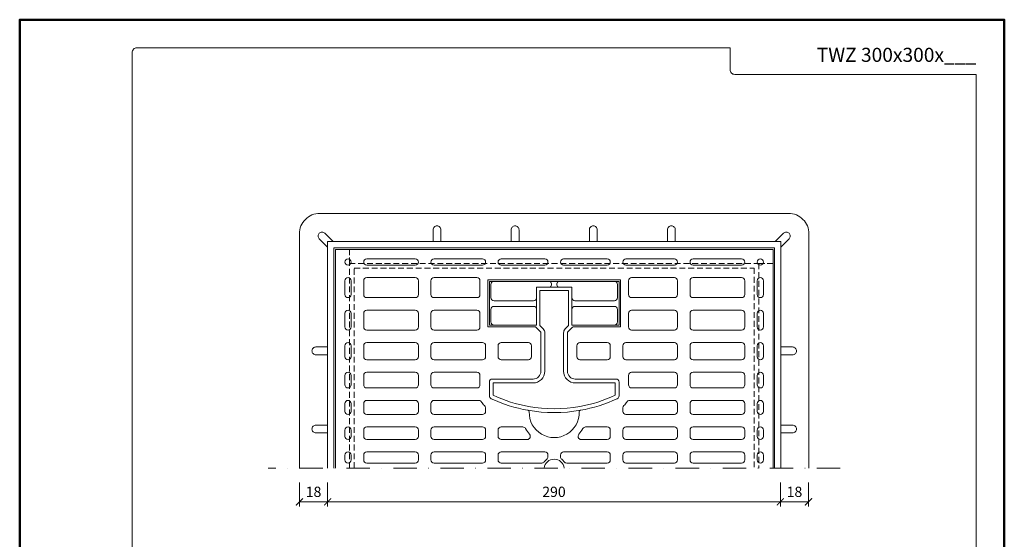
# Model space of a CAD drawing. Units: millimetres. Extents: x 88 to 3238, y 17662 to 21853.
# Drawn here: x 2608 to 3238, y 20420 to 20752 of the extents above; entities that cross this region are included whole.
import ezdxf
from ezdxf.enums import TextEntityAlignment as Align

# ---------------------------------------------------------------- set-up
doc = ezdxf.new("R2010")
doc.units = ezdxf.units.MM
doc.linetypes.add('DASHDOT2', pattern=[0.5, 0.25, -0.125, 0, -0.125])
doc.linetypes.add('HIDDEN2', pattern=[0.1875, 0.125, -0.0625])
doc.layers.get('DEFPOINTS').update_dxf_attribs({"color": 254, "lineweight": 30})
for name, color, linetype, lineweight in [('TOPWET_KOTY', 30, 'Continuous', 13), ('TOPWET_POLE', 254, 'Continuous', 13), ('TOPWET_TENKOU', 142, 'Continuous', 13)]:
    doc.layers.add(name, color=color, linetype=linetype, lineweight=lineweight)
doc.styles.add('BOLD_ARIAL_NARROW', font='arial-narrow-bold_[cs.allfont.net].ttf')
doc.styles.add('REGULAR_ARIAL_NARROW', font='ArialNarrow.ttf')
doc.dimstyles.new('ISO-TW 1-3', dxfattribs={"dimscale": 3, "dimtxt": 2.2, "dimasz": 1.5, "dimexe": 1, "dimexo": 0, "dimgap": 0.75, "dimtad": 1, "dimdec": 0, "dimtxsty": 'REGULAR_ARIAL_NARROW', "dimblk": 'ARCHTICK', "dimcen": 0.5, "dimclrd": 256, "dimclre": 256, "dimclrt": 256, "dimadec": 0, "dimazin": 0, "dimtfac": 1, "dimtdec": 0, "dimtmove": 1, "dimatfit": 3, "dimldrblk": 'DOT', "dimfxl": 1, "dimtfill": 1, "dimtzin": 0, "dimlwd": -1, "dimlwe": -1, "dimarcsym": 0})

# ---------------------------------------------------------------- blocks, each defined once
blk = doc.blocks.new('*U5')
at = {"layer": 'TOPWET_POLE', "color": 243, "lineweight": 50, "ltscale": 10}
blk.add_lwpolyline([(-90, 297), (-114, 297), (-114, 0), (96, 0), (96, 297)], close=True, dxfattribs=at)
at = {"layer": 'TOPWET_POLE', "ltscale": 10}
blk.add_lwpolyline([(90, 285.33), (38.5, 285.33, -0.414214), (37.5, 286.33), (37.5, 291), (-89, 291, 0.414214), (-90, 290), (-90, 7, 0.414214), (-89, 6), (89, 6, 0.414214), (90, 7), (90, 285.33)], format="xyb", close=True, dxfattribs=at)
at = {"color": 7, "style": 'BOLD_ARIAL_NARROW'}
blk.add_attdef('01_OZNAČENÍ_VÝKRESU', text='', height=3, dxfattribs=at).set_placement((90, 291), align=Align.TOP_RIGHT)
at = {"color": 7}
for tag, p, height, style in [('03_A_NADPIS_HLAVNÍ_2_ŘADKY', (-87.5, 29.55), 3, 'BOLD_ARIAL_NARROW'), ('02_NADPIS_HLAVNÍ', (-87.5, 27.5), 3, 'BOLD_ARIAL_NARROW'), ('03_B_NADPIS_HLAVNÍ_2_ŘADKY', (-87.5, 25.35), 3, 'BOLD_ARIAL_NARROW'), ('04_KÓD_NEBO_PODNADPIS', (-87.5, 20), 2.2, 'REGULAR_ARIAL_NARROW'), ('07_REZERVNÍ_POLE', (-44.5, 20), 2.2, 'REGULAR_ARIAL_NARROW'), ('08_VÁHA_KG', (-44.5, 14), 2.2, 'REGULAR_ARIAL_NARROW'), ('05_TYP', (-87.5, 14), 2.2, 'REGULAR_ARIAL_NARROW'), ('06_MĚŘÍTKO', (-87.5, 8), 2.2, 'REGULAR_ARIAL_NARROW'), ('09_MATERIÁL', (-44.5, 8), 2.2, 'REGULAR_ARIAL_NARROW')]:
    blk.add_attdef(tag, p, '', height=height, dxfattribs=dict(at, style=style))
blk = doc.blocks.new('_ArchTick')
at = {"color": 0, "linetype": 'ByBlock', "const_width": 0.15}
blk.add_lwpolyline([(-0.5, -0.5), (0.5, 0.5)], dxfattribs=at)
blk = doc.blocks.new('*D170')
at = {"layer": 'DEFPOINTS', "color": 0, "ltscale": 40, "transparency": 16777216}
for p in [(3095.12, 20456.29), (2805.39, 20455.29), (3095.12, 20443.89)]:
    blk.add_point(p, dxfattribs=at)
at = {"layer": 'TOPWET_KOTY', "ltscale": 40, "transparency": 16777216}
for p, q in [((3095.12, 20456.29), (3095.12, 20440.89)), ((2805.39, 20455.29), (2805.39, 20440.89)), ((2805.39, 20443.89), (3095.12, 20443.89))]:
    blk.add_line(p, q, dxfattribs=at)
at = {"layer": 'TOPWET_KOTY', "ltscale": 40, "transparency": 16777216, "xscale": 4.5, "yscale": 4.5, "zscale": 4.5, "rotation": 180}
blk.add_blockref('_ArchTick', (2805.39, 20443.89), dxfattribs=at)
at = {"layer": 'TOPWET_KOTY', "ltscale": 40, "transparency": 16777216, "xscale": 4.5, "yscale": 4.5, "zscale": 4.5}
blk.add_blockref('_ArchTick', (3095.12, 20443.89), dxfattribs=at)
at = {"layer": 'TOPWET_KOTY', "ltscale": 40, "transparency": 16777216, "insert": (2950.25, 20449.44), "char_height": 6.6, "attachment_point": 5, "style": 'REGULAR_ARIAL_NARROW', "bg_fill": 3, "box_fill_scale": 1.1, "bg_fill_color": 256, "bg_fill_true_color": 13158600, "bg_fill_transparency": 0}
blk.add_mtext('290', dxfattribs=at)
blk = doc.blocks.new('_Dot')
at = {"color": 0, "linetype": 'ByBlock', "lineweight": -2}
blk.add_line((-0.5, 0), (-1, 0), dxfattribs=at)
at = {"color": 0, "linetype": 'ByBlock', "const_width": 0.5}
blk.add_lwpolyline([(-0.25, 0, 1), (0.25, 0, 1)], format="xyb", close=True, dxfattribs=at)
blk = doc.blocks.new('*D171')
at = {"layer": 'DEFPOINTS', "color": 0, "ltscale": 40, "transparency": 16777216}
for p in [(3095.12, 20456.29), (3113.12, 20456.29), (3113.12, 20443.89)]:
    blk.add_point(p, dxfattribs=at)
at = {"layer": 'TOPWET_KOTY', "ltscale": 40, "transparency": 16777216}
for p, q in [((3095.12, 20456.29), (3095.12, 20440.89)), ((3113.12, 20456.29), (3113.12, 20440.89)), ((3095.12, 20443.89), (3113.12, 20443.89))]:
    blk.add_line(p, q, dxfattribs=at)
at = {"layer": 'TOPWET_KOTY', "ltscale": 40, "transparency": 16777216, "xscale": 4.5, "yscale": 4.5, "zscale": 4.5, "rotation": 180}
blk.add_blockref('_ArchTick', (3095.12, 20443.89), dxfattribs=at)
at = {"layer": 'TOPWET_KOTY', "ltscale": 40, "transparency": 16777216, "xscale": 4.5, "yscale": 4.5, "zscale": 4.5}
blk.add_blockref('_ArchTick', (3113.12, 20443.89), dxfattribs=at)
at = {"layer": 'TOPWET_KOTY', "ltscale": 40, "transparency": 16777216, "insert": (3104.12, 20449.44), "char_height": 6.6, "attachment_point": 5, "style": 'REGULAR_ARIAL_NARROW', "bg_fill": 3, "box_fill_scale": 1.1, "bg_fill_color": 256, "bg_fill_true_color": 13158600, "bg_fill_transparency": 0}
blk.add_mtext('18', dxfattribs=at)
blk = doc.blocks.new('*D172')
at = {"layer": 'DEFPOINTS', "color": 0, "ltscale": 40, "transparency": 16777216}
for p in [(2787.39, 20456.29), (2805.39, 20456.29), (2787.39, 20443.89)]:
    blk.add_point(p, dxfattribs=at)
at = {"layer": 'TOPWET_KOTY', "ltscale": 40, "transparency": 16777216}
for p, q in [((2787.39, 20456.29), (2787.39, 20440.89)), ((2805.39, 20456.29), (2805.39, 20440.89)), ((2805.39, 20443.89), (2787.39, 20443.89))]:
    blk.add_line(p, q, dxfattribs=at)
at = {"layer": 'TOPWET_KOTY', "ltscale": 40, "transparency": 16777216, "xscale": 4.5, "yscale": 4.5, "zscale": 4.5, "rotation": 180}
blk.add_blockref('_ArchTick', (2787.39, 20443.89), dxfattribs=at)
at = {"layer": 'TOPWET_KOTY', "ltscale": 40, "transparency": 16777216, "xscale": 4.5, "yscale": 4.5, "zscale": 4.5}
blk.add_blockref('_ArchTick', (2805.39, 20443.89), dxfattribs=at)
at = {"layer": 'TOPWET_KOTY', "ltscale": 40, "transparency": 16777216, "insert": (2796.39, 20449.44), "char_height": 6.6, "attachment_point": 5, "style": 'REGULAR_ARIAL_NARROW', "bg_fill": 3, "box_fill_scale": 1.1, "bg_fill_color": 256, "bg_fill_true_color": 13158600, "bg_fill_transparency": 0}
blk.add_mtext('18', dxfattribs=at)
blk = doc.blocks.new('*U328')
at = {"layer": 'TOPWET_TENKOU', "ltscale": 40}
for points in [[(-140, 0), (-140, 140), (140, 140), (140, 0)], [(10.85, 23.75), (10.86, 23.75)]]:
    blk.add_lwpolyline(points, dxfattribs=at)
for points in [[(-86.9, 131.9), (-86.9, 131.9, -0.414214), (-88.9, 129.9), (-119.9, 129.9, -0.414214), (-121.9, 131.9), (-121.9, 131.9, -0.414214), (-119.9, 133.9), (-88.9, 133.9, -0.414214)], [(-43.9, 131.9), (-43.9, 131.9, -0.414214), (-45.9, 129.9), (-76.9, 129.9, -0.414214), (-78.9, 131.9), (-78.9, 131.9, -0.414214), (-76.9, 133.9), (-45.9, 133.9, -0.414214)], [(-4, 131.9), (-4, 131.9, -0.414214), (-6, 129.9), (-33.9, 129.9, -0.414214), (-35.9, 131.9), (-35.9, 131.9, -0.414214), (-33.9, 133.9), (-6, 133.9, -0.414214)], [(4, 131.9), (4, 131.9, 0.414214), (6, 129.9), (33.9, 129.9, 0.414214), (35.9, 131.9), (35.9, 131.9, 0.414214), (33.9, 133.9), (6, 133.9, 0.414214)], [(43.9, 131.9), (43.9, 131.9, 0.414214), (45.9, 129.9), (76.9, 129.9, 0.414214), (78.9, 131.9), (78.9, 131.9, 0.414214), (76.9, 133.9), (45.9, 133.9, 0.414214)], [(86.9, 131.9), (86.9, 131.9, 0.414214), (88.9, 129.9), (119.9, 129.9, 0.414214), (121.9, 131.9), (121.9, 131.9, 0.414214), (119.9, 133.9), (88.9, 133.9, 0.414214)], [(-129.9, 119.9), (-129.9, 111.1, -0.414214), (-131.9, 109.1), (-131.9, 109.1, -0.414214), (-133.9, 111.1), (-133.9, 119.9, -0.414214), (-131.9, 121.9), (-131.9, 121.9, -0.414214)], [(-86.9, 119.9), (-86.9, 111.1, -0.414214), (-88.9, 109.1), (-119.9, 109.1, -0.414214), (-121.9, 111.1), (-121.9, 119.9, -0.414214), (-119.9, 121.9), (-88.9, 121.9, -0.414214)], [(-47.5, 119.9), (-47.5, 111.1, -0.414214), (-49.5, 109.1), (-76.9, 109.1, -0.414214), (-78.9, 111.1), (-78.9, 119.9, -0.414214), (-76.9, 121.9), (-49.5, 121.9, -0.414214)], [(42.5, 120.5), (-42.5, 120.5), (-42.5, 90.5), (-12.41, 90.5, -0.198912), (-11.71, 90.21), (-8.79, 87.29, -0.198912), (-8.5, 86.59), (-8.5, 62, -0.414214), (-13.5, 57), (-39.5, 57, 0.414214), (-41.5, 55), (-41.5, 46.24, 0.292535), (-40.35, 44.42, 0.064883), (-16.82, 36.98, -0.371457), (-15.99, 35.96, 1.029304), (15.99, 35.96, -0.371457), (16.82, 36.98, 0.064883), (40.35, 44.42, 0.292535), (41.5, 46.24), (41.5, 55, 0.414214), (39.5, 57), (13.5, 57, -0.414214), (8.5, 62), (8.5, 86.59, -0.198912), (8.79, 87.29), (11.71, 90.21, -0.198912), (12.41, 90.5), (42.5, 90.5)], [(47.5, 119.9), (47.5, 111.1, 0.414214), (49.5, 109.1), (76.9, 109.1, 0.414214), (78.9, 111.1), (78.9, 119.9, 0.414214), (76.9, 121.9), (49.5, 121.9, 0.414214)], [(86.9, 119.9), (86.9, 111.1, 0.414214), (88.9, 109.1), (119.9, 109.1, 0.414214), (121.9, 111.1), (121.9, 119.9, 0.414214), (119.9, 121.9), (88.9, 121.9, 0.414214)], [(129.9, 119.9), (129.9, 111.1, 0.414214), (131.9, 109.1), (131.9, 109.1, 0.414214), (133.9, 111.1), (133.9, 119.9, 0.414214), (131.9, 121.9), (131.9, 121.9, 0.414214)], [(-3.25, 119.5, -0.414214), (-1.75, 118), (-1.75, 117.2, -0.414214), (-3.25, 115.7), (-11.25, 115.7), (-11.25, 109, -0.414214), (-13.25, 107), (-38.5, 107, -0.414214), (-40.5, 109), (-40.5, 117.5, -0.414214), (-38.5, 119.5)], [(16.38, 39.44, 0.064023), (39, 46.56), (39, 54.5), (13.5, 54.5, -0.414214), (6, 62), (6, 86.59, -0.198912), (7.03, 89.06), (9.25, 91.29), (9.25, 113.7), (-9.25, 113.7), (-9.25, 91.29), (-7.03, 89.06, -0.198912), (-6, 86.59), (-6, 62, -0.414214), (-13.5, 54.5), (-39, 54.5), (-39, 46.56, 0.064023), (-16.38, 39.44, 0.088747)], [(3.25, 119.5, 0.414214), (1.75, 118), (1.75, 117.2, 0.414214), (3.25, 115.7), (11.25, 115.7), (11.25, 109, 0.414214), (13.25, 107), (38.5, 107, 0.414214), (40.5, 109), (40.5, 117.5, 0.414214), (38.5, 119.5)], [(-129.9, 99.1), (-129.9, 90.3, -0.414214), (-131.9, 88.3), (-131.9, 88.3, -0.414214), (-133.9, 90.3), (-133.9, 99.1, -0.414214), (-131.9, 101.1), (-131.9, 101.1, -0.414214)], [(-86.9, 99.1), (-86.9, 90.3, -0.414214), (-88.9, 88.3), (-119.9, 88.3, -0.414214), (-121.9, 90.3), (-121.9, 99.1, -0.414214), (-119.9, 101.1), (-88.9, 101.1, -0.414214)], [(-47.5, 99.1), (-47.5, 90.3, -0.414214), (-49.5, 88.3), (-76.9, 88.3, -0.414214), (-78.9, 90.3), (-78.9, 99.1, -0.414214), (-76.9, 101.1), (-49.5, 101.1, -0.414214)], [(-38.5, 103.5, 0.414214), (-40.5, 101.5), (-40.5, 93.5, 0.414214), (-38.5, 91.5), (-11.25, 91.5), (-11.25, 101.5, 0.414214), (-13.25, 103.5)], [(38.5, 103.5, -0.414214), (40.5, 101.5), (40.5, 93.5, -0.414214), (38.5, 91.5), (11.25, 91.5), (11.25, 101.5, -0.414214), (13.25, 103.5)], [(47.5, 99.1), (47.5, 90.3, 0.414214), (49.5, 88.3), (76.9, 88.3, 0.414214), (78.9, 90.3), (78.9, 99.1, 0.414214), (76.9, 101.1), (49.5, 101.1, 0.414214)], [(86.9, 99.1), (86.9, 90.3, 0.414214), (88.9, 88.3), (119.9, 88.3, 0.414214), (121.9, 90.3), (121.9, 99.1, 0.414214), (119.9, 101.1), (88.9, 101.1, 0.414214)], [(129.9, 99.1), (129.9, 90.3, 0.414214), (131.9, 88.3), (131.9, 88.3, 0.414214), (133.9, 90.3), (133.9, 99.1, 0.414214), (131.9, 101.1), (131.9, 101.1, 0.414214)], [(-129.9, 78.3), (-129.9, 71.3, -0.414214), (-131.9, 69.3), (-131.9, 69.3, -0.414214), (-133.9, 71.3), (-133.9, 78.3, -0.414214), (-131.9, 80.3), (-131.9, 80.3, -0.414214)], [(-86.9, 78.3), (-86.9, 71.3, -0.414214), (-88.9, 69.3), (-119.9, 69.3, -0.414214), (-121.9, 71.3), (-121.9, 78.3, -0.414214), (-119.9, 80.3), (-88.9, 80.3, -0.414214)], [(-43.9, 78.3), (-43.9, 71.3, -0.414214), (-45.9, 69.3), (-76.9, 69.3, -0.414214), (-78.9, 71.3), (-78.9, 78.3, -0.414214), (-76.9, 80.3), (-45.9, 80.3, -0.414214)], [(-14.5, 78.3), (-14.5, 71.3, -0.414214), (-16.5, 69.3), (-33.9, 69.3, -0.414214), (-35.9, 71.3), (-35.9, 78.3, -0.414214), (-33.9, 80.3), (-16.5, 80.3, -0.414214)], [(14.5, 78.3), (14.5, 71.3, 0.414214), (16.5, 69.3), (33.9, 69.3, 0.414214), (35.9, 71.3), (35.9, 78.3, 0.414214), (33.9, 80.3), (16.5, 80.3, 0.414214)], [(43.9, 78.3), (43.9, 71.3, 0.414214), (45.9, 69.3), (76.9, 69.3, 0.414214), (78.9, 71.3), (78.9, 78.3, 0.414214), (76.9, 80.3), (45.9, 80.3, 0.414214)], [(86.9, 78.3), (86.9, 71.3, 0.414214), (88.9, 69.3), (119.9, 69.3, 0.414214), (121.9, 71.3), (121.9, 78.3, 0.414214), (119.9, 80.3), (88.9, 80.3, 0.414214)], [(129.9, 78.3), (129.9, 71.3, 0.414214), (131.9, 69.3), (131.9, 69.3, 0.414214), (133.9, 71.3), (133.9, 78.3, 0.414214), (131.9, 80.3), (131.9, 80.3, 0.414214)], [(-129.9, 59.3), (-129.9, 53.3, -0.414214), (-131.9, 51.3), (-131.9, 51.3, -0.414214), (-133.9, 53.3), (-133.9, 59.3, -0.414214), (-131.9, 61.3), (-131.9, 61.3, -0.414214)], [(-86.9, 59.3), (-86.9, 53.3, -0.414214), (-88.9, 51.3), (-119.9, 51.3, -0.414214), (-121.9, 53.3), (-121.9, 59.3, -0.414214), (-119.9, 61.3), (-88.9, 61.3, -0.414214)], [(-47.5, 59.3), (-47.5, 53.3, -0.414214), (-49.5, 51.3), (-76.9, 51.3, -0.414214), (-78.9, 53.3), (-78.9, 59.3, -0.414214), (-76.9, 61.3), (-49.5, 61.3, -0.414214)], [(47.5, 59.3), (47.5, 53.3, 0.414214), (49.5, 51.3), (76.9, 51.3, 0.414214), (78.9, 53.3), (78.9, 59.3, 0.414214), (76.9, 61.3), (49.5, 61.3, 0.414214)], [(86.9, 59.3), (86.9, 53.3, 0.414214), (88.9, 51.3), (119.9, 51.3, 0.414214), (121.9, 53.3), (121.9, 59.3, 0.414214), (119.9, 61.3), (88.9, 61.3, 0.414214)], [(129.9, 59.3), (129.9, 53.3, 0.414214), (131.9, 51.3), (131.9, 51.3, 0.414214), (133.9, 53.3), (133.9, 59.3, 0.414214), (131.9, 61.3), (131.9, 61.3, 0.414214)], [(-129.9, 41.3), (-129.9, 36.3, -0.414214), (-131.9, 34.3), (-131.9, 34.3, -0.414214), (-133.9, 36.3), (-133.9, 41.3, -0.414214), (-131.9, 43.3), (-131.9, 43.3, -0.414214)], [(-86.9, 41.3), (-86.9, 36.3, -0.414214), (-88.9, 34.3), (-119.9, 34.3, -0.414214), (-121.9, 36.3), (-121.9, 41.3, -0.414214), (-119.9, 43.3), (-88.9, 43.3, -0.414214)], [(-46.46, 42.29, 0.090235), (-44.62, 40.09, -0.222648), (-43.9, 38.55), (-43.9, 36.3, -0.414214), (-45.9, 34.3), (-76.9, 34.3, -0.414214), (-78.9, 36.3), (-78.9, 41.3, -0.414214), (-76.9, 43.3), (-48.2, 43.3, -0.269896)], [(46.46, 42.29, -0.090235), (44.62, 40.09, 0.222648), (43.9, 38.55), (43.9, 36.3, 0.414214), (45.9, 34.3), (76.9, 34.3, 0.414214), (78.9, 36.3), (78.9, 41.3, 0.414214), (76.9, 43.3), (48.2, 43.3, 0.269896)], [(86.9, 41.3), (86.9, 36.3, 0.414214), (88.9, 34.3), (119.9, 34.3, 0.414214), (121.9, 36.3), (121.9, 41.3, 0.414214), (119.9, 43.3), (88.9, 43.3, 0.414214)], [(129.9, 41.3), (129.9, 36.3, 0.414214), (131.9, 34.3), (131.9, 34.3, 0.414214), (133.9, 36.3), (133.9, 41.3, 0.414214), (131.9, 43.3), (131.9, 43.3, 0.414214)], [(-129.9, 24.3), (-129.9, 20.3, -0.414214), (-131.9, 18.3, -0.414214), (-133.9, 20.3), (-133.9, 24.3, -0.414214), (-131.9, 26.3), (-131.9, 26.3, -0.414214)], [(-86.9, 24.3), (-86.9, 20.3, -0.414214), (-88.9, 18.3), (-119.9, 18.3, -0.414214), (-121.9, 20.3), (-121.9, 24.3, -0.414214), (-119.9, 26.3), (-88.9, 26.3, -0.414214)], [(-43.9, 24.3), (-43.9, 20.3, -0.414214), (-45.9, 18.3), (-76.9, 18.3, -0.414214), (-78.9, 20.3), (-78.9, 24.3, -0.414214), (-76.9, 26.3), (-45.9, 26.3, -0.414214)], [(-17.26, 18.3), (-33.9, 18.3, -0.414214), (-35.9, 20.3), (-35.9, 24.3, -0.414214), (-33.9, 26.3), (-20.09, 26.3, -0.271972), (-18.34, 25.27, 0.053394), (-15.76, 21.62, -0.645483)], [(17.26, 18.3), (33.9, 18.3, 0.414214), (35.9, 20.3), (35.9, 24.3, 0.414214), (33.9, 26.3), (20.09, 26.3, 0.271972), (18.34, 25.27, -0.053394), (15.76, 21.62, 0.645483)], [(43.9, 24.3), (43.9, 20.3, 0.414214), (45.9, 18.3), (76.9, 18.3, 0.414214), (78.9, 20.3), (78.9, 24.3, 0.414214), (76.9, 26.3), (45.9, 26.3, 0.414214)], [(86.9, 24.3), (86.9, 20.3, 0.414214), (88.9, 18.3), (119.9, 18.3, 0.414214), (121.9, 20.3), (121.9, 24.3, 0.414214), (119.9, 26.3), (88.9, 26.3, 0.414214)], [(129.9, 24.3), (129.9, 20.3, 0.414214), (131.9, 18.3, 0.414214), (133.9, 20.3), (133.9, 24.3, 0.414214), (131.9, 26.3), (131.9, 26.3, 0.414214)], [(-129.9, 8.3), (-129.9, 5.2, -0.414214), (-131.9, 3.2), (-131.9, 3.2, -0.414214), (-133.9, 5.2), (-133.9, 8.3, -0.414214), (-131.9, 10.3), (-131.9, 10.3, -0.414214)], [(-86.9, 8.3), (-86.9, 5.2, -0.414214), (-88.9, 3.2), (-119.9, 3.2, -0.414214), (-121.9, 5.2), (-121.9, 8.3, -0.414214), (-119.9, 10.3), (-88.9, 10.3, -0.414214)], [(-43.9, 8.3), (-43.9, 5.2, -0.414214), (-45.9, 3.2), (-76.9, 3.2, -0.414214), (-78.9, 5.2), (-78.9, 8.3, -0.414214), (-76.9, 10.3), (-45.9, 10.3, -0.414214)], [(-35.9, 5.2), (-35.9, 8.3, -0.414214), (-33.9, 10.3), (-6, 10.3, -0.414214), (-4, 8.3), (-4, 7.2, -0.236068), (-4.8, 5.6, 0.071068), (-6.4, 4, -0.236068), (-8, 3.2), (-33.9, 3.2, -0.414214)], [(35.9, 5.2), (35.9, 8.3, 0.414214), (33.9, 10.3), (6, 10.3, 0.414214), (4, 8.3), (4, 7.2, 0.236068), (4.8, 5.6, -0.071068), (6.4, 4, 0.236068), (8, 3.2), (33.9, 3.2, 0.414214)], [(43.9, 8.3), (43.9, 5.2, 0.414214), (45.9, 3.2), (76.9, 3.2, 0.414214), (78.9, 5.2), (78.9, 8.3, 0.414214), (76.9, 10.3), (45.9, 10.3, 0.414214)], [(86.9, 8.3), (86.9, 5.2, 0.414214), (88.9, 3.2), (119.9, 3.2, 0.414214), (121.9, 5.2), (121.9, 8.3, 0.414214), (119.9, 10.3), (88.9, 10.3, 0.414214)], [(129.9, 8.3), (129.9, 5.2, 0.414214), (131.9, 3.2), (131.9, 3.2, 0.414214), (133.9, 5.2), (133.9, 8.3, 0.414214), (131.9, 10.3), (131.9, 10.3, 0.414214)]]:
    blk.add_lwpolyline(points, format="xyb", close=True, dxfattribs=at)
blk.add_lwpolyline([(41.5, 91.5), (41.5, 119.5), (-41.5, 119.5), (-41.5, 91.5), (-11.25, 91.5), (-11.25, 115.7), (11.25, 115.7), (11.25, 91.5)], close=True, dxfattribs=at)
for centre in [(-131.9, 131.9), (131.9, 131.9)]:
    blk.add_circle(centre, 2, dxfattribs=at)
for centre, radius, start, end in [((0, 130.97), 95.49, 259.85689, 280.14311), ((0, -0.8), 6.5, 7.06971, 172.93029)]:
    blk.add_arc(centre, radius, start, end, dxfattribs=at)

msp = doc.modelspace()

# ---------------------------------------------------------------- linework, layer by layer
at = {"layer": 'TOPWET_TENKOU', "ltscale": 40}
for points in [[(2787.39, 20465.5), (2787.39, 20615.5, -0.414214), (2800.39, 20628.5), (3100.39, 20628.5, -0.414214), (3113.39, 20615.5), (3113.39, 20465.5)], [(2872.89, 20610.5), (2872.89, 20618, -0.414214), (2875.39, 20620.5), (2875.39, 20620.5, -0.414214), (2877.89, 20618), (2877.89, 20610.5)], [(2922.89, 20610.5), (2922.89, 20618, -0.414214), (2925.39, 20620.5), (2925.39, 20620.5, -0.414214), (2927.89, 20618), (2927.89, 20610.5)], [(2972.89, 20610.5), (2972.89, 20618, -0.414214), (2975.39, 20620.5), (2975.39, 20620.5, -0.414214), (2977.89, 20618), (2977.89, 20610.5)], [(3022.89, 20610.5), (3022.89, 20618, -0.414214), (3025.39, 20620.5), (3025.39, 20620.5, -0.414214), (3027.89, 20618), (3027.89, 20610.5)], [(2805.39, 20606.96), (2800.09, 20612.27, -0.414214), (2800.09, 20615.8), (2800.09, 20615.8, -0.414214), (2803.62, 20615.8), (2808.92, 20610.5)], [(3095.39, 20606.96), (3100.69, 20612.27, 0.414214), (3100.69, 20615.8), (3100.69, 20615.8, 0.414214), (3097.16, 20615.8), (3091.85, 20610.5)], [(2805.39, 20543), (2797.89, 20543, 0.414214), (2795.39, 20540.5), (2795.39, 20540.5, 0.414214), (2797.89, 20538), (2805.39, 20538)], [(3095.39, 20543), (3102.89, 20543, -0.414214), (3105.39, 20540.5), (3105.39, 20540.5, -0.414214), (3102.89, 20538), (3095.39, 20538)], [(2805.39, 20493), (2797.89, 20493, 0.414214), (2795.39, 20490.5), (2795.39, 20490.5, 0.414214), (2797.89, 20488), (2805.39, 20488)], [(3095.39, 20493), (3102.89, 20493, -0.414214), (3105.39, 20490.5), (3105.39, 20490.5, -0.414214), (3102.89, 20488), (3095.39, 20488)]]:
    msp.add_lwpolyline(points, format="xyb", dxfattribs=at)
for points in [[(2805.39, 20465.5), (2805.39, 20610.5), (3095.39, 20610.5), (3095.39, 20465.5)], [(2809.39, 20465.5), (2809.39, 20606.5), (3091.39, 20606.5), (3091.39, 20465.5)]]:
    msp.add_lwpolyline(points, dxfattribs=at)
at = {"layer": 'TOPWET_TENKOU', "linetype": 'HIDDEN2', "ltscale": 30}
for points in [[(2819.39, 20465.5), (2819.39, 20596.5), (2819.39, 20605.5), (2810.39, 20605.5), (2810.39, 20465.5)], [(3090.39, 20465.5), (3090.39, 20596.5), (3081.39, 20596.5), (3081.39, 20465.5)], [(2822.39, 20465.5), (2822.39, 20593.5), (3078.39, 20593.5), (3078.39, 20465.5)]]:
    msp.add_lwpolyline(points, dxfattribs=at)
msp.add_lwpolyline([(3090.39, 20605.5), (2819.39, 20605.5), (2819.39, 20596.5), (3081.39, 20596.5), (3090.39, 20596.5), (3090.39, 20605.5)], close=True, dxfattribs=at)
at = {"layer": 'TOPWET_TENKOU', "linetype": 'DASHDOT2', "ltscale": 60}
msp.add_lwpolyline([(3133.39, 20465.5), (2767.39, 20465.5)], dxfattribs=at)

# ---------------------------------------------------------------- block references
at = {"layer": 'TOPWET_TENKOU', "ltscale": 40}
ref = msp.add_blockref('*U5', (2950.39, 19861.5), dxfattribs=dict(at, xscale=3, yscale=3, zscale=3))
ref.add_attrib('01_OZNAČENÍ_VÝKRESU', 'TWZ 300x300x___', dxfattribs={"layer": '0', "color": 7, "height": 9, "style": 'BOLD_ARIAL_NARROW'}).set_placement((3220.39, 20734.5), align=Align.TOP_RIGHT)
msp.add_blockref('*U328', (2950.39, 20465.5), dxfattribs=at)

# ---------------------------------------------------------------- next in the draw order: dimensions: what is measured, and where the dimension line sits
at = {"layer": 'TOPWET_KOTY', "ltscale": 40}
dim = msp.add_linear_dim(base=(3095.12, 20443.89), p1=(2805.39, 20455.29), p2=(3095.12, 20456.29), text='290', dimstyle='ISO-TW 1-3', dxfattribs=at)
dim.commit()
dim.dimension.update_dxf_attribs({"geometry": '*D170', "text_midpoint": (2950.25, 20449.44)})

# ---------------------------------------------------------------- next in the draw order: dimensions: what is measured, and where the dimension line sits
dim = msp.add_linear_dim(base=(2787.39, 20443.89), p1=(2805.39, 20456.29), p2=(2787.39, 20456.29), angle=180, dimstyle='ISO-TW 1-3', dxfattribs=at)
dim.commit()
dim.dimension.update_dxf_attribs({"geometry": '*D172', "text_midpoint": (2796.39, 20449.44)})
dim = msp.add_linear_dim(base=(3113.12, 20443.89), p1=(3095.12, 20456.29), p2=(3113.12, 20456.29), dimstyle='ISO-TW 1-3', dxfattribs=at)
dim.commit()
dim.dimension.update_dxf_attribs({"geometry": '*D171', "text_midpoint": (3104.12, 20449.44)})

doc.saveas('drawing.dxf')
